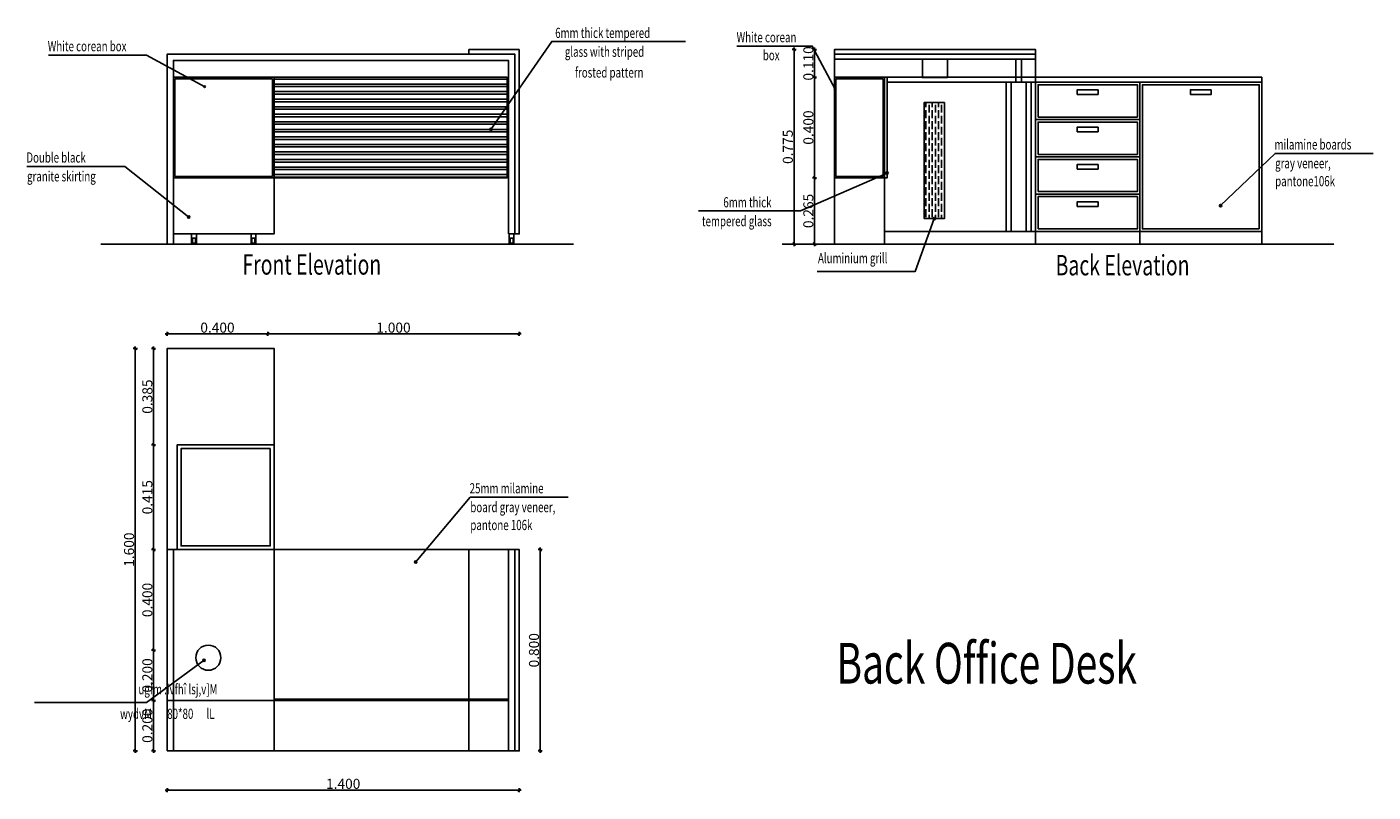
# Model space of a CAD drawing. Units: inches. Extents: x 253 to 599, y 54 to 157.
# Drawn here: x 373 to 378, y 100 to 103 of the extents above; entities that cross this region are included whole.
import ezdxf

# ---------------------------------------------------------------- set-up
doc = ezdxf.new("R2010")
doc.units = ezdxf.units.IN
doc.header["$LTSCALE"] = 20
doc.header["$MEASUREMENT"] = 0
doc.header["$PDMODE"] = 34
doc.linetypes.add('HIDDEN', pattern=[0.375, 0.25, -0.125])
for name, color, linetype in [('DIM-IN', 140, 'Continuous'), ('EL1', 4, 'Continuous'), ('EL2', 3, 'Continuous'), ('EL3', 30, 'Continuous'), ('EL4', 11, 'Continuous'), ('EL5', 143, 'Continuous'), ('HIDE', 74, 'HIDDEN'), ('TEXT', 22, 'Continuous'), ('WALL', 7, 'Continuous'), ('win', 150, 'Continuous')]:
    doc.layers.add(name, color=color, linetype=linetype)
doc.styles.add('ROMANC', font='romanc.shx', dxfattribs={"width": 0.7})
doc.styles.add('XARAB', font='xarb.shx', dxfattribs={"width": 0.7})
doc.dimstyles.new('E-5', dxfattribs={"dimtxt": 0.02, "dimasz": 0.0005, "dimexe": 0, "dimexo": 0, "dimgap": 0.005, "dimtad": 1, "dimdec": 3, "dimrnd": 0.005, "dimzin": 0, "dimdsep": 46, "dimtxsty": 'ROMANC', "dimblk1": 'A', "dimblk2": 'A', "dimsah": 1, "dimcen": 0.09, "dimse1": 1, "dimse2": 1, "dimclrd": 256, "dimclre": 256, "dimclrt": 256, "dimadec": 0, "dimazin": 0, "dimtfac": 1, "dimtdec": 3, "dimtix": 1, "dimtmove": 2, "dimatfit": 3, "dimldrblk": 'A', "dimfxl": 1, "dimtolj": 1, "dimtzin": 0, "dimarcsym": 0})

# ---------------------------------------------------------------- blocks, each defined once
blk = doc.blocks.new('A')
for p, q in [((16, 0), (-16, 0)), ((11, 11), (-11, -11)), ((0, 16), (0, -16))]:
    blk.add_line(p, q)
blk = doc.blocks.new('*D188')
at = {"layer": 'Defpoints', "color": 0, "transparency": 16777216}
for p in [(372.9783, 101.897), (373.105, 101.897), (373.105, 100.297)]:
    blk.add_point(p, dxfattribs=at)
at = {"layer": 'DIM-IN', "lineweight": -2, "transparency": 16777216}
blk.add_line((372.9783, 100.2975), (372.9783, 101.8965), dxfattribs=at)
at = {"layer": 'DIM-IN', "lineweight": -2, "transparency": 16777216, "xscale": 0.0005, "yscale": 0.0005, "zscale": 0.0005}
for p, rotation in [((372.9783, 101.897), 90), ((372.9783, 100.297), 270)]:
    blk.add_blockref('A', p, dxfattribs=dict(at, rotation=rotation))
at = {"layer": 'DIM-IN', "transparency": 16777216, "insert": (372.9533, 101.097), "char_height": 0.04, "attachment_point": 5, "rotation": 90, "style": 'ROMANC'}
blk.add_mtext('\\A1;1.600', dxfattribs=at)
blk = doc.blocks.new('*D189')
at = {"layer": 'Defpoints', "color": 0, "transparency": 16777216}
for p in [(375.7581, 102.5751), (375.6797, 102.3121), (375.7581, 102.3121)]:
    blk.add_point(p, dxfattribs=at)
at = {"layer": 'DIM-IN', "lineweight": -2, "transparency": 16777216}
blk.add_line((375.6797, 102.5746), (375.6797, 102.3126), dxfattribs=at)
at = {"layer": 'DIM-IN', "lineweight": -2, "transparency": 16777216, "xscale": 0.0005, "yscale": 0.0005, "zscale": 0.0005}
for p, rotation in [((375.6797, 102.5751), 90), ((375.6797, 102.3121), 270)]:
    blk.add_blockref('A', p, dxfattribs=dict(at, rotation=rotation))
at = {"layer": 'DIM-IN', "transparency": 16777216, "insert": (375.6547, 102.4436), "char_height": 0.04, "attachment_point": 5, "rotation": 90, "style": 'ROMANC'}
blk.add_mtext('\\A1;0.265', dxfattribs=at)
blk = doc.blocks.new('*D186')
at = {"layer": 'Defpoints', "color": 0, "transparency": 16777216}
for p in [(375.6797, 102.9751), (375.7581, 102.9751), (375.7581, 102.5751)]:
    blk.add_point(p, dxfattribs=at)
at = {"layer": 'DIM-IN', "lineweight": -2, "transparency": 16777216}
blk.add_line((375.6797, 102.5756), (375.6797, 102.9746), dxfattribs=at)
at = {"layer": 'DIM-IN', "lineweight": -2, "transparency": 16777216, "xscale": 0.0005, "yscale": 0.0005, "zscale": 0.0005}
for p, rotation in [((375.6797, 102.9751), 90), ((375.6797, 102.5751), 270)]:
    blk.add_blockref('A', p, dxfattribs=dict(at, rotation=rotation))
at = {"layer": 'DIM-IN', "transparency": 16777216, "insert": (375.6547, 102.7751), "char_height": 0.04, "attachment_point": 5, "rotation": 90, "style": 'ROMANC'}
blk.add_mtext('\\A1;0.400', dxfattribs=at)
blk = doc.blocks.new('*D187')
at = {"layer": 'Defpoints', "color": 0, "transparency": 16777216}
for p in [(375.7581, 103.0851), (375.5981, 102.3121), (375.8081, 102.3121)]:
    blk.add_point(p, dxfattribs=at)
at = {"layer": 'DIM-IN', "lineweight": -2, "transparency": 16777216}
blk.add_line((375.5981, 103.0846), (375.5981, 102.3126), dxfattribs=at)
at = {"layer": 'DIM-IN', "lineweight": -2, "transparency": 16777216, "xscale": 0.0005, "yscale": 0.0005, "zscale": 0.0005}
for p, rotation in [((375.5981, 103.0851), 90), ((375.5981, 102.3121), 270)]:
    blk.add_blockref('A', p, dxfattribs=dict(at, rotation=rotation))
at = {"layer": 'DIM-IN', "transparency": 16777216, "insert": (375.5731, 102.6986), "char_height": 0.04, "attachment_point": 5, "rotation": 90, "style": 'ROMANC'}
blk.add_mtext('\\A1;0.775', dxfattribs=at)
blk = doc.blocks.new('*D193')
at = {"layer": 'Defpoints', "color": 0, "transparency": 16777216}
for p in [(373.505, 101.9547), (373.505, 101.097), (374.505, 101.097)]:
    blk.add_point(p, dxfattribs=at)
at = {"layer": 'DIM-IN', "lineweight": -2, "transparency": 16777216}
blk.add_line((374.5045, 101.9547), (373.5055, 101.9547), dxfattribs=at)
at = {"layer": 'DIM-IN', "lineweight": -2, "transparency": 16777216, "xscale": 0.0005, "yscale": 0.0005, "zscale": 0.0005, "rotation": 180}
blk.add_blockref('A', (373.505, 101.9547), dxfattribs=at)
at = {"layer": 'DIM-IN', "lineweight": -2, "transparency": 16777216, "xscale": 0.0005, "yscale": 0.0005, "zscale": 0.0005}
blk.add_blockref('A', (374.505, 101.9547), dxfattribs=at)
at = {"layer": 'DIM-IN', "transparency": 16777216, "insert": (374.005, 101.9797), "char_height": 0.04, "attachment_point": 5, "style": 'ROMANC'}
blk.add_mtext('\\A1;1.000', dxfattribs=at)
blk = doc.blocks.new('*D194')
at = {"layer": 'Defpoints', "color": 0, "transparency": 16777216}
for p in [(373.105, 101.9547), (373.105, 101.897), (373.505, 101.097)]:
    blk.add_point(p, dxfattribs=at)
at = {"layer": 'DIM-IN', "lineweight": -2, "transparency": 16777216}
blk.add_line((373.5045, 101.9547), (373.1055, 101.9547), dxfattribs=at)
at = {"layer": 'DIM-IN', "lineweight": -2, "transparency": 16777216, "xscale": 0.0005, "yscale": 0.0005, "zscale": 0.0005, "rotation": 180}
blk.add_blockref('A', (373.105, 101.9547), dxfattribs=at)
at = {"layer": 'DIM-IN', "lineweight": -2, "transparency": 16777216, "xscale": 0.0005, "yscale": 0.0005, "zscale": 0.0005}
blk.add_blockref('A', (373.505, 101.9547), dxfattribs=at)
at = {"layer": 'DIM-IN', "transparency": 16777216, "insert": (373.305, 101.9797), "char_height": 0.04, "attachment_point": 5, "style": 'ROMANC'}
blk.add_mtext('\\A1;0.400', dxfattribs=at)
blk = doc.blocks.new('*D195')
at = {"layer": 'Defpoints', "color": 0, "transparency": 16777216}
for p in [(373.145, 101.514), (373.0511, 101.097), (373.105, 101.097)]:
    blk.add_point(p, dxfattribs=at)
at = {"layer": 'DIM-IN', "lineweight": -2, "transparency": 16777216}
blk.add_line((373.0511, 101.5135), (373.0511, 101.0975), dxfattribs=at)
at = {"layer": 'DIM-IN', "lineweight": -2, "transparency": 16777216, "xscale": 0.0005, "yscale": 0.0005, "zscale": 0.0005}
for p, rotation in [((373.0511, 101.514), 90), ((373.0511, 101.097), 270)]:
    blk.add_blockref('A', p, dxfattribs=dict(at, rotation=rotation))
at = {"layer": 'DIM-IN', "transparency": 16777216, "insert": (373.0261, 101.3055), "char_height": 0.04, "attachment_point": 5, "rotation": 90, "style": 'ROMANC'}
blk.add_mtext('\\A1;0.415', dxfattribs=at)
blk = doc.blocks.new('*D196')
at = {"layer": 'Defpoints', "color": 0, "transparency": 16777216}
for p in [(373.105, 101.097), (373.0511, 100.697), (373.105, 100.697)]:
    blk.add_point(p, dxfattribs=at)
at = {"layer": 'DIM-IN', "lineweight": -2, "transparency": 16777216}
blk.add_line((373.0511, 101.0965), (373.0511, 100.6975), dxfattribs=at)
at = {"layer": 'DIM-IN', "lineweight": -2, "transparency": 16777216, "xscale": 0.0005, "yscale": 0.0005, "zscale": 0.0005}
for p, rotation in [((373.0511, 101.097), 90), ((373.0511, 100.697), 270)]:
    blk.add_blockref('A', p, dxfattribs=dict(at, rotation=rotation))
at = {"layer": 'DIM-IN', "transparency": 16777216, "insert": (373.0261, 100.897), "char_height": 0.04, "attachment_point": 5, "rotation": 90, "style": 'ROMANC'}
blk.add_mtext('\\A1;0.400', dxfattribs=at)
blk = doc.blocks.new('*D190')
at = {"layer": 'Defpoints', "color": 0, "transparency": 16777216}
for p in [(373.105, 100.697), (373.0511, 100.497), (373.105, 100.497)]:
    blk.add_point(p, dxfattribs=at)
at = {"layer": 'DIM-IN', "lineweight": -2, "transparency": 16777216}
blk.add_line((373.0511, 100.6965), (373.0511, 100.4975), dxfattribs=at)
at = {"layer": 'DIM-IN', "lineweight": -2, "transparency": 16777216, "xscale": 0.0005, "yscale": 0.0005, "zscale": 0.0005}
for p, rotation in [((373.0511, 100.697), 90), ((373.0511, 100.497), 270)]:
    blk.add_blockref('A', p, dxfattribs=dict(at, rotation=rotation))
at = {"layer": 'DIM-IN', "transparency": 16777216, "insert": (373.0261, 100.597), "char_height": 0.04, "attachment_point": 5, "rotation": 90, "style": 'ROMANC'}
blk.add_mtext('\\A1;0.200', dxfattribs=at)
blk = doc.blocks.new('*D191')
at = {"layer": 'Defpoints', "color": 0, "transparency": 16777216}
for p in [(373.105, 100.297), (374.505, 100.297), (374.505, 100.1411)]:
    blk.add_point(p, dxfattribs=at)
at = {"layer": 'DIM-IN', "lineweight": -2, "transparency": 16777216}
blk.add_line((373.1055, 100.1411), (374.5045, 100.1411), dxfattribs=at)
at = {"layer": 'DIM-IN', "lineweight": -2, "transparency": 16777216, "xscale": 0.0005, "yscale": 0.0005, "zscale": 0.0005, "rotation": 180}
blk.add_blockref('A', (373.105, 100.1411), dxfattribs=at)
at = {"layer": 'DIM-IN', "lineweight": -2, "transparency": 16777216, "xscale": 0.0005, "yscale": 0.0005, "zscale": 0.0005}
blk.add_blockref('A', (374.505, 100.1411), dxfattribs=at)
at = {"layer": 'DIM-IN', "transparency": 16777216, "insert": (373.805, 100.1661), "char_height": 0.04, "attachment_point": 5, "style": 'ROMANC'}
blk.add_mtext('\\A1;1.400', dxfattribs=at)
blk = doc.blocks.new('*D192')
at = {"layer": 'Defpoints', "color": 0, "transparency": 16777216}
for p in [(374.505, 101.097), (374.5887, 101.097), (374.505, 100.297)]:
    blk.add_point(p, dxfattribs=at)
at = {"layer": 'DIM-IN', "lineweight": -2, "transparency": 16777216}
blk.add_line((374.5887, 100.2975), (374.5887, 101.0965), dxfattribs=at)
at = {"layer": 'DIM-IN', "lineweight": -2, "transparency": 16777216, "xscale": 0.0005, "yscale": 0.0005, "zscale": 0.0005}
for p, rotation in [((374.5887, 101.097), 90), ((374.5887, 100.297), 270)]:
    blk.add_blockref('A', p, dxfattribs=dict(at, rotation=rotation))
at = {"layer": 'DIM-IN', "transparency": 16777216, "insert": (374.5637, 100.697), "char_height": 0.04, "attachment_point": 5, "rotation": 90, "style": 'ROMANC'}
blk.add_mtext('\\A1;0.800', dxfattribs=at)
blk = doc.blocks.new('*D227')
at = {"layer": 'Defpoints', "color": 0, "transparency": 16777216}
for p in [(373.0511, 100.497), (373.105, 100.497), (373.105, 100.297)]:
    blk.add_point(p, dxfattribs=at)
at = {"layer": 'DIM-IN', "lineweight": -2, "transparency": 16777216}
blk.add_line((373.0511, 100.2975), (373.0511, 100.4965), dxfattribs=at)
at = {"layer": 'DIM-IN', "lineweight": -2, "transparency": 16777216, "xscale": 0.0005, "yscale": 0.0005, "zscale": 0.0005}
for p, rotation in [((373.0511, 100.497), 90), ((373.0511, 100.297), 270)]:
    blk.add_blockref('A', p, dxfattribs=dict(at, rotation=rotation))
at = {"layer": 'DIM-IN', "transparency": 16777216, "insert": (373.0261, 100.397), "char_height": 0.04, "attachment_point": 5, "rotation": 90, "style": 'ROMANC'}
blk.add_mtext('\\A1;0.200', dxfattribs=at)
blk = doc.blocks.new('*D228')
at = {"layer": 'Defpoints', "color": 0, "transparency": 16777216}
for p in [(373.0511, 101.897), (373.145, 101.897), (373.145, 101.514)]:
    blk.add_point(p, dxfattribs=at)
at = {"layer": 'DIM-IN', "lineweight": -2, "transparency": 16777216}
blk.add_line((373.0511, 101.5145), (373.0511, 101.8965), dxfattribs=at)
at = {"layer": 'DIM-IN', "lineweight": -2, "transparency": 16777216, "xscale": 0.0005, "yscale": 0.0005, "zscale": 0.0005}
for p, rotation in [((373.0511, 101.897), 90), ((373.0511, 101.514), 270)]:
    blk.add_blockref('A', p, dxfattribs=dict(at, rotation=rotation))
at = {"layer": 'DIM-IN', "transparency": 16777216, "insert": (373.0261, 101.7055), "char_height": 0.04, "attachment_point": 5, "rotation": 90, "style": 'ROMANC'}
blk.add_mtext('\\A1;0.385', dxfattribs=at)
blk = doc.blocks.new('*D229')
at = {"layer": 'Defpoints', "color": 0, "transparency": 16777216}
for p in [(375.6797, 103.0851), (375.7581, 103.0851), (375.7581, 102.9751)]:
    blk.add_point(p, dxfattribs=at)
at = {"layer": 'DIM-IN', "lineweight": -2, "transparency": 16777216}
for p, q in [((375.6797, 103.0856), (375.6797, 103.0861)), ((375.6797, 102.9751), (375.6797, 103.0851)), ((375.6797, 102.9746), (375.6797, 102.9741))]:
    blk.add_line(p, q, dxfattribs=at)
at = {"layer": 'DIM-IN', "lineweight": -2, "transparency": 16777216, "xscale": 0.0005, "yscale": 0.0005, "zscale": 0.0005}
for p, rotation in [((375.6797, 103.0851), 270), ((375.6797, 102.9751), 90)]:
    blk.add_blockref('A', p, dxfattribs=dict(at, rotation=rotation))
at = {"layer": 'DIM-IN', "transparency": 16777216, "insert": (375.6547, 103.0301), "char_height": 0.04, "attachment_point": 5, "rotation": 90, "style": 'ROMANC'}
blk.add_mtext('\\A1;0.110', dxfattribs=at)

msp = doc.modelspace()

# ---------------------------------------------------------------- hatches: boundary and pattern name
at = {"layer": 'EL5'}
h = msp.add_hatch(dxfattribs=at)
h.set_pattern_fill('ANSI36', color=256, scale=0.1, angle=45)
h.set_pattern_definition([(90, (-6.852697, 0), (-0.0125, 0.021875), [0.03125, -0.00625, 0, -0.00625])])
h.paths.add_polyline_path([(376.1959, 102.8748), (376.1154, 102.8748), (376.1154, 102.4131), (376.1959, 102.4131)])
at = {"layer": 'TEXT'}
h = msp.add_hatch(color=256, dxfattribs=at)
h.dxf.hatch_style = 1
edge = h.paths.add_edge_path()
edge.add_arc((373.2543, 102.9376), 0.00326, 0, 360)
h = msp.add_hatch(color=256, dxfattribs=at)
h.dxf.hatch_style = 1
edge = h.paths.add_edge_path()
edge.add_arc((375.7611, 102.9275), 0.00326, 0, 360)
h = msp.add_hatch(color=256, dxfattribs=at)
h.dxf.hatch_style = 1
edge = h.paths.add_edge_path()
edge.add_arc((374.3922, 102.768), 0.00466, 0, 360)
h = msp.add_hatch(color=256, dxfattribs=at)
h.dxf.hatch_style = 1
edge = h.paths.add_edge_path()
edge.add_arc((375.9681, 102.594), 0.00466, 0, 360)
h = msp.add_hatch(color=256, dxfattribs=at)
h.dxf.hatch_style = 1
edge = h.paths.add_edge_path()
edge.add_arc((377.2942, 102.4652), 0.00466, 0, 360)
h = msp.add_hatch(color=256, dxfattribs=at)
h.dxf.hatch_style = 1
edge = h.paths.add_edge_path()
edge.add_arc((373.1907, 102.4194), 0.00466, 0, 360)
h = msp.add_hatch(color=256, dxfattribs=at)
h.dxf.hatch_style = 1
edge = h.paths.add_edge_path()
edge.add_arc((376.1557, 102.4131), 0.00466, 0, 360)
h = msp.add_hatch(color=256, dxfattribs=at)
h.dxf.hatch_style = 1
edge = h.paths.add_edge_path()
edge.add_arc((374.0937, 101.0482), 0.00466, 0, 360)
h = msp.add_hatch(color=256, dxfattribs=at)
h.dxf.hatch_style = 1
edge = h.paths.add_edge_path()
edge.add_arc((373.2518, 100.6574), 0.00466, 0, 360)
at = {"layer": 'win'}
h = msp.add_hatch(dxfattribs=at)
h.set_pattern_fill('ANSI32', color=256, scale=0.08, angle=315)
h.set_pattern_definition([(0, (0, -0.042), (1e-17, 0.03), []), (0, (0.01, -0.052), (1e-17, 0.03), [])])
h.paths.add_polyline_path([(373.53, 102.5751), (374.457, 102.5751), (374.457, 102.9751), (373.53, 102.9751)])

# ---------------------------------------------------------------- linework, layer by layer
at = {"layer": 'EL1'}
for points in [[(373.53, 102.5751), (373.13, 102.5751), (373.13, 102.9751), (373.53, 102.9751)], [(375.9581, 102.5751), (375.7581, 102.5751), (375.7581, 102.9751), (375.9581, 102.9751)], [(375.9581, 102.9751), (375.9681, 102.9751), (375.9681, 102.5751), (375.9581, 102.5751)]]:
    msp.add_lwpolyline(points, close=True, dxfattribs=at)
at = {"layer": 'EL2'}
for points in [[(376.5581, 103.0671), (375.7581, 103.0671), (375.7581, 103.0851), (376.5581, 103.0851)], [(376.2081, 102.9736), (376.1081, 102.9736), (376.1081, 103.0471), (376.2081, 103.0471)]]:
    msp.add_lwpolyline(points, close=True, dxfattribs=at)
at = {"layer": 'EL3'}
for p, q in [((376.5581, 102.8069), (376.9731, 102.8069)), ((376.5581, 102.6586), (376.9731, 102.6586)), ((376.5581, 102.5104), (376.9731, 102.5104)), ((375.9581, 102.3621), (377.4581, 102.3621)), ((376.5581, 102.3621), (376.9731, 102.3621)), ((376.5581, 102.3621), (376.9731, 102.3621)), ((374.487, 102.3521), (374.462, 102.3521)), ((373.505, 101.897), (373.105, 101.897))]:
    msp.add_line(p, q, dxfattribs=at)
for points in [[(374.487, 102.3121), (373.105, 102.3121), (373.105, 103.0671), (374.487, 103.0671), (374.487, 102.3521)], [(373.13, 102.3121), (373.13, 103.0421), (374.462, 103.0421), (374.462, 102.3521)], [(376.5581, 102.3121), (376.5581, 102.9551)], [(376.9731, 102.3121), (376.9731, 102.9551)], [(377.4581, 102.3121), (377.4581, 102.9551)], [(375.9581, 102.3121), (375.9581, 102.5751)], [(373.105, 100.297), (373.105, 101.097), (374.305, 101.097)], [(374.305, 100.297), (373.105, 100.297)]]:
    msp.add_lwpolyline(points, dxfattribs=at)
for points in [[(374.505, 103.0851), (374.305, 103.0851), (374.305, 103.0671), (374.487, 103.0671), (374.487, 102.3521), (374.505, 102.3521)], [(373.53, 102.5751), (373.13, 102.5751), (373.13, 102.3521), (373.53, 102.3521)], [(373.2023, 102.3521), (373.2216, 102.3521), (373.2216, 102.3121), (373.2023, 102.3121)], [(373.2058, 102.3357), (373.218, 102.3357), (373.218, 102.3156), (373.2058, 102.3156)], [(373.4578, 102.3521), (373.4385, 102.3521), (373.4385, 102.3121), (373.4578, 102.3121)], [(373.4542, 102.3357), (373.442, 102.3357), (373.442, 102.3156), (373.4542, 102.3156)], [(374.4842, 102.3521), (374.4649, 102.3521), (374.4649, 102.3121), (374.4842, 102.3121)], [(374.4806, 102.3357), (374.4684, 102.3357), (374.4684, 102.3156), (374.4806, 102.3156)], [(373.53, 100.497), (373.105, 100.497), (373.105, 101.897), (373.53, 101.897)], [(373.53, 101.514), (373.145, 101.514), (373.145, 101.097), (373.53, 101.097)], [(373.515, 101.499), (373.16, 101.499), (373.16, 101.112), (373.515, 101.112)], [(374.305, 100.297), (374.505, 100.297), (374.505, 101.097), (374.305, 101.097)]]:
    msp.add_lwpolyline(points, close=True, dxfattribs=at)
msp.add_circle((373.2687, 100.6675), 0.05, dxfattribs=at)
at = {"layer": 'EL4'}
for p, q in [((375.7581, 102.9751), (375.7581, 103.0671)), ((376.5581, 102.9751), (376.5581, 103.0671)), ((375.7581, 102.5751), (375.7581, 102.3121))]:
    msp.add_line(p, q, dxfattribs=at)
msp.add_lwpolyline([(377.4581, 102.9551), (376.5581, 102.9551), (376.5581, 102.9751), (377.4581, 102.9751)], close=True, dxfattribs=at)
at = {"layer": 'EL5'}
for points in [[(376.5681, 102.8169), (376.9631, 102.8169), (376.9631, 102.9451), (376.5681, 102.9451)], [(377.4481, 102.3721), (376.9831, 102.3721), (376.9831, 102.9451), (377.4481, 102.9451)], [(376.8073, 102.9251), (376.7239, 102.9251), (376.7239, 102.9066), (376.8073, 102.9066)], [(377.2573, 102.9251), (377.1739, 102.9251), (377.1739, 102.9066), (377.2573, 102.9066)], [(376.1959, 102.8748), (376.1154, 102.8748), (376.1154, 102.4131), (376.1959, 102.4131)], [(376.5681, 102.6686), (376.9631, 102.6686), (376.9631, 102.7969), (376.5681, 102.7969)], [(376.8073, 102.7769), (376.7239, 102.7769), (376.7239, 102.7583), (376.8073, 102.7583)], [(376.5681, 102.5204), (376.9631, 102.5204), (376.9631, 102.6486), (376.5681, 102.6486)], [(376.8073, 102.6286), (376.7239, 102.6286), (376.7239, 102.6101), (376.8073, 102.6101)], [(376.5681, 102.3721), (376.9631, 102.3721), (376.9631, 102.5004), (376.5681, 102.5004)], [(376.8073, 102.4804), (376.7239, 102.4804), (376.7239, 102.4618), (376.8073, 102.4618)]]:
    msp.add_lwpolyline(points, close=True, dxfattribs=at)
at = {"layer": 'HIDE'}
for p, q in [((373.53, 100.503), (374.462, 100.503)), ((373.53, 100.497), (374.462, 100.497))]:
    msp.add_line(p, q, dxfattribs=at)
for points in [[(376.5581, 103.0471), (376.5581, 103.0671), (375.7581, 103.0671), (375.7581, 103.0471), (376.5581, 103.0471)], [(373.13, 100.297), (373.13, 101.097)], [(374.305, 101.097), (374.487, 101.097), (374.487, 100.297), (374.305, 100.297)], [(374.462, 101.097), (374.462, 100.297)]]:
    msp.add_lwpolyline(points, dxfattribs=at)
for points in [[(376.5023, 102.9551), (376.48, 102.9551), (376.48, 103.0471), (376.5023, 103.0471)], [(373.524, 102.5811), (373.136, 102.5811), (373.136, 102.9691), (373.524, 102.9691)], [(375.9521, 102.5811), (375.7641, 102.5811), (375.7641, 102.9691), (375.9521, 102.9691)], [(376.5581, 102.9751), (375.9681, 102.9751), (375.9681, 102.9551), (376.5581, 102.9551)], [(376.5414, 102.9551), (376.4409, 102.9551), (376.4409, 102.3621), (376.5414, 102.3621)], [(376.5214, 102.9551), (376.4609, 102.9551), (376.4609, 102.3621), (376.5214, 102.3621)], [(373.53, 100.297), (373.13, 100.297), (373.13, 100.497), (373.53, 100.497)]]:
    msp.add_lwpolyline(points, close=True, dxfattribs=at)
at = {"layer": 'TEXT'}
for points in [[(374.3922, 102.768), (374.634, 103.1175), (375.1658, 103.1175)], [(373.2543, 102.9376), (373.0223, 103.0632), (372.6324, 103.0632)], [(375.7611, 102.9275), (375.67, 103.0987), (375.3705, 103.0987)], [(377.2942, 102.4652), (377.5106, 102.6725), (377.9006, 102.6725)], [(373.1907, 102.4194), (372.9372, 102.6206), (372.5472, 102.6206)], [(375.9681, 102.594), (375.6231, 102.4441), (375.2179, 102.4441)], [(376.1557, 102.4131), (376.0798, 102.2032), (375.6899, 102.2032)], [(374.0937, 101.0482), (374.3101, 101.3055), (374.7001, 101.3055)], [(373.2518, 100.6574), (373.0229, 100.4891), (372.5774, 100.4891)]]:
    msp.add_lwpolyline(points, dxfattribs=at)
for centre, radius in [((373.2543, 102.9376), 0.00326), ((375.7611, 102.9275), 0.00326), ((374.3922, 102.768), 0.00466), ((375.9681, 102.594), 0.00466), ((377.2942, 102.4652), 0.00466), ((373.1907, 102.4194), 0.00466), ((376.1557, 102.4131), 0.00466), ((374.0937, 101.0482), 0.00466), ((373.2518, 100.6574), 0.00466)]:
    msp.add_circle(centre, radius, dxfattribs=at)
at = {"layer": 'WALL'}
for p, q in [((374.7213, 102.3121), (372.8413, 102.3121)), ((375.5501, 102.3121), (377.7446, 102.3121))]:
    msp.add_line(p, q, dxfattribs=at)
at = {"layer": 'win'}
msp.add_lwpolyline([(373.53, 102.5751), (374.457, 102.5751), (374.457, 102.9751), (373.53, 102.9751)], close=True, dxfattribs=at)

# ---------------------------------------------------------------- texts
at = {"layer": 'Defpoints', "style": 'ROMANC', "width": 0.7}
msp.add_text('Back Office Desk', height=0.162, dxfattribs=at).set_placement((375.7667, 100.5645))
at = {"layer": 'TEXT', "width": 0.7}
for s, height, style, p in [('6mm thick tempered', 0.0405, 'ROMANC', (374.648, 103.1312)), ('White corean box', 0.0405, 'ROMANC', (372.6301, 103.0785)), ('White corean', 0.0405, 'ROMANC', (375.3694, 103.114)), ('glass with striped', 0.0405, 'ROMANC', (374.6865, 103.0563)), ('box', 0.0405, 'ROMANC', (375.4738, 103.0427)), ('frosted pattern', 0.0405, 'ROMANC', (374.7263, 102.9739)), ('milamine boards', 0.0405, 'ROMANC', (377.5083, 102.6878)), ('Double black', 0.0405, 'ROMANC', (372.545, 102.6359)), ('gray veneer,', 0.0405, 'ROMANC', (377.5111, 102.6129)), ('granite skirting', 0.0405, 'ROMANC', (372.5477, 102.561)), ('pantone106k', 0.0405, 'ROMANC', (377.5111, 102.5418)), ('6mm thick ', 0.0405, 'ROMANC', (375.3167, 102.4578)), ('tempered glass', 0.0405, 'ROMANC', (375.2315, 102.3829)), ('Front Elevation', 0.081, 'ROMANC', (373.4042, 102.1903)), ('Aluminium grill', 0.0405, 'ROMANC', (375.6931, 102.2358)), ('Back Elevation', 0.081, 'ROMANC', (376.6381, 102.1875)), ('25mm milamine', 0.0405, 'ROMANC', (374.3078, 101.3208)), ('board gray veneer,', 0.0405, 'ROMANC', (374.3106, 101.2459)), ('pantone 106k', 0.0405, 'ROMANC', (374.3106, 101.1748)), ('ugfm :ivfhî lsj,v]M', 0.0405, 'XARAB', (372.9906, 100.5219)), ('wydvM       80*80      lL', 0.0405, 'XARAB', (372.9178, 100.4242))]:
    msp.add_text(s, height=height, dxfattribs=dict(at, style=style)).set_placement(p)

# ---------------------------------------------------------------- dimensions: what is measured, and where the dimension line sits
at = {"layer": 'DIM-IN'}
for base, p1, p2, picture, middle in [((375.5981, 102.3121), (375.7581, 103.0851), (375.8081, 102.3121), '*D187', (375.5731, 102.6986)), ((375.6797, 103.0851), (375.7581, 102.9751), (375.7581, 103.0851), '*D229', (375.6547, 103.0301)), ((375.6797, 102.9751), (375.7581, 102.5751), (375.7581, 102.9751), '*D186', (375.6547, 102.7751)), ((375.6797, 102.3121), (375.7581, 102.5751), (375.7581, 102.3121), '*D189', (375.6547, 102.4436)), ((372.9783, 101.897), (373.105, 100.297), (373.105, 101.897), '*D188', (372.9533, 101.097)), ((373.0511, 101.897), (373.145, 101.514), (373.145, 101.897), '*D228', (373.0261, 101.7055)), ((373.0511, 101.097), (373.145, 101.514), (373.105, 101.097), '*D195', (373.0261, 101.3055)), ((373.0511, 100.697), (373.105, 101.097), (373.105, 100.697), '*D196', (373.0261, 100.897)), ((374.5887, 101.097), (374.505, 100.297), (374.505, 101.097), '*D192', (374.5637, 100.697)), ((373.0511, 100.497), (373.105, 100.697), (373.105, 100.497), '*D190', (373.0261, 100.597)), ((373.0511, 100.497), (373.105, 100.297), (373.105, 100.497), '*D227', (373.0261, 100.397))]:
    dim = msp.add_linear_dim(base=base, p1=p1, p2=p2, angle=90, dimstyle='E-5', override={"dimtxt": 0.04}, dxfattribs=at)
    dim.commit()
    dim.dimension.update_dxf_attribs({"geometry": picture, "text_midpoint": middle})
for base, p1, p2, picture, middle in [((373.105, 101.9547), (373.505, 101.097), (373.105, 101.897), '*D194', (373.305, 101.9797)), ((373.505, 101.9547), (374.505, 101.097), (373.505, 101.097), '*D193', (374.005, 101.9797)), ((374.505, 100.1411), (373.105, 100.297), (374.505, 100.297), '*D191', (373.805, 100.1661))]:
    dim = msp.add_linear_dim(base=base, p1=p1, p2=p2, dimstyle='E-5', override={"dimtxt": 0.04}, dxfattribs=at)
    dim.commit()
    dim.dimension.update_dxf_attribs({"geometry": picture, "text_midpoint": middle})

doc.saveas('drawing.dxf')
